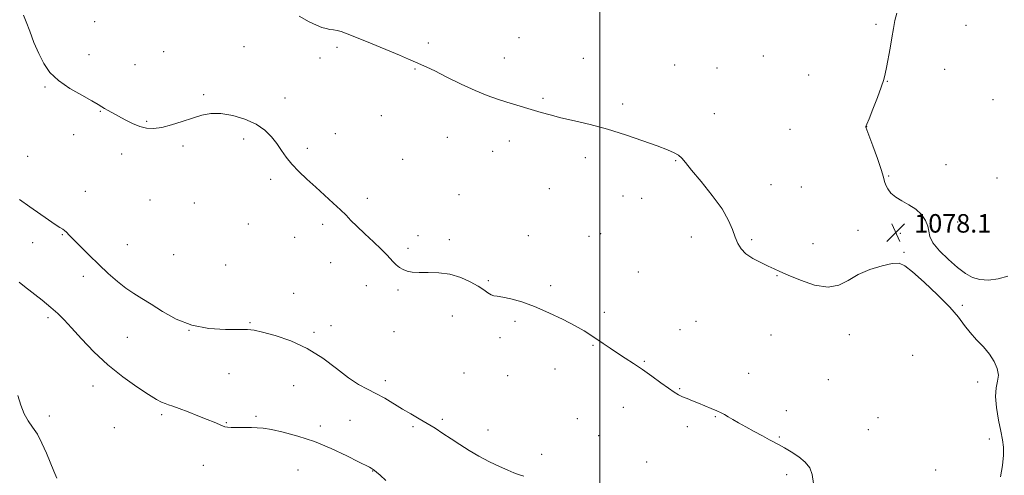
# Model space of a CAD drawing. Extents: x 2157300 to 2160200, y 339800 to 342700.
# Drawn here: x 2159249 to 2159675, y 341037 to 341234 of the extents above; entities that cross this region are included whole.
import ezdxf

# ---------------------------------------------------------------- set-up
doc = ezdxf.new("R2010")
doc.units = 0
doc.header["$MEASUREMENT"] = 0
for name, color, linetype, lineweight in [('32000', 7, 'Continuous', 0), ('DTM SPOT ELEVATION', 2, 'Continuous', 13), ('INDEX CONTOUR', 41, 'Continuous', 13), ('INTERMEDIATE CONTOUR', 44, 'Continuous', 0), ('INTERMEDIATE CONTOUR DEPRESSION', 44, 'Continuous', 0), ('SPOT ELEVATION', 7, 'Continuous', 0)]:
    doc.layers.add(name, color=color, linetype=linetype, lineweight=lineweight)
doc.styles.add('Style-ITALICS', font='ITALICS.shx')

# ---------------------------------------------------------------- blocks, each defined once
blk = doc.blocks.new('SPOT')
at = {"layer": 'SPOT ELEVATION'}
for p, q in [((-3.91, -3.91), (3.82, 3.81)), ((-1.65, 3.77), (1.72, -3.93))]:
    blk.add_line(p, q, dxfattribs=at)

msp = doc.modelspace()

# ---------------------------------------------------------------- linework, layer by layer
at = {"layer": '32000', "flags": 128}
msp.add_lwpolyline([(2159500, 342500), (2159500, 340000)], dxfattribs=at)
at = {"layer": 'DTM SPOT ELEVATION'}
for p in [(2159281.36, 341233.17, 1076.77), (2159619.35, 341231.94, 1078.31), (2159658.35, 341231.57, 1077), (2159464.93, 341226.28, 1078.93), (2159345.95, 341222.26, 1077.08), (2159386.17, 341222.09, 1077.75), (2159425.8, 341223.94, 1078.36), (2159278.96, 341218.78, 1076.39), (2159311.28, 341220.18, 1077.04), (2159378.91, 341217.44, 1077.57), (2159458.68, 341217.43, 1078.57), (2159492.87, 341217.32, 1078.87), (2159570.65, 341218.2, 1079.5), (2159298.84, 341214.53, 1076.79), (2159532.29, 341214.44, 1078.82), (2159550.62, 341213.1, 1078.91), (2159419.96, 341212.69, 1077.9), (2159590.27, 341210.1, 1079.36), (2159649.19, 341212.56, 1077.03), (2159259.9, 341204.83, 1075.91), (2159624.31, 341207.32, 1077.94), (2159328.5, 341201.48, 1076.17), (2159363.75, 341200.09, 1076.46), (2159475.39, 341199.94, 1078.19), (2159509.79, 341197.51, 1078.32), (2159670.01, 341199.36, 1077.43), (2159283.91, 341194.26, 1075.94), (2159405.44, 341192.49, 1077.12), (2159549.48, 341193.24, 1078.66), (2159303.84, 341189.94, 1076.11), (2159615.38, 341187.71, 1077.99), (2159272.36, 341184.15, 1075.48), (2159385.55, 341184.64, 1076.61), (2159582.16, 341186.46, 1078.85), (2159319.58, 341179.28, 1075.78), (2159345.86, 341182.33, 1075.69), (2159434.01, 341183.01, 1077.3), (2159460.75, 341181.47, 1077.5), (2159252.39, 341174.84, 1075.09), (2159293.02, 341175.83, 1075.62), (2159373.42, 341178.29, 1076.27), (2159453.6, 341176.97, 1077.31), (2159414.59, 341173.45, 1076.8), (2159493.63, 341174.21, 1077.59), (2159532.8, 341172.89, 1077.91), (2159649.67, 341171.21, 1077.87), (2159624.88, 341166.24, 1077.95), (2159357.52, 341164.78, 1075.71), (2159573.96, 341162.57, 1078.8), (2159671.7, 341165.44, 1077.79), (2159277.32, 341159.59, 1074.96), (2159438.98, 341158.25, 1076.7), (2159478.06, 341160.77, 1077.1), (2159510.01, 341157.63, 1077.33), (2159587.18, 341161.6, 1078.97), (2159305.29, 341155.94, 1075.4), (2159324.58, 341154.61, 1075.35), (2159399.33, 341156.55, 1076.29), (2159518, 341156.55, 1077.39), (2159347.94, 341145.56, 1075.04), (2159380.07, 341145.39, 1075.74), (2159654.73, 341146.3, 1077.93), (2159267.42, 341140.91, 1073.89), (2159421.26, 341140.47, 1076.24), (2159468.97, 341140.47, 1076.51), (2159500.27, 341141.32, 1076.89), (2159611.58, 341142.69, 1078.3), (2159629.9, 341141.44, 1078.08), (2159254.57, 341137.47, 1073.24), (2159295.56, 341136.58, 1074.84), (2159367.89, 341139.66, 1075.37), (2159434.91, 341138.7, 1076.34), (2159495.29, 341140.18, 1076.81), (2159539.46, 341139.91, 1077.32), (2159565.65, 341138.68, 1078.25), (2159592.17, 341136.92, 1078.56), (2159315.58, 341132.18, 1075.09), (2159417.01, 341134.91, 1076.19), (2159631.58, 341133.16, 1078.05), (2159338.04, 341127.77, 1074.72), (2159383.44, 341128.79, 1075.54), (2159516.66, 341124.68, 1076.79), (2159276.57, 341122.89, 1073.55), (2159451.71, 341121, 1076.11), (2159576.63, 341123.15, 1077.93), (2159367.45, 341115.42, 1074.76), (2159398.87, 341118.81, 1075.67), (2159412.67, 341116.88, 1075.83), (2159478.61, 341118.76, 1076.2), (2159501.89, 341107.24, 1076.3), (2159656.78, 341110.24, 1078.05), (2159261.15, 341104.92, 1071.63), (2159348.54, 341102.7, 1074.11), (2159436.19, 341105.67, 1075.52), (2159463.21, 341103.37, 1075.81), (2159541.58, 341103.3, 1076.8), (2159322.23, 341099.42, 1074), (2159376.22, 341098.52, 1074.26), (2159383.58, 341101.42, 1074.6), (2159410.92, 341098.83, 1075.33), (2159534.62, 341099.75, 1076.63), (2159295.53, 341096.39, 1073.15), (2159456.71, 341096.25, 1075.72), (2159573.98, 341097.44, 1077.2), (2159607.83, 341097.51, 1077.56), (2159496.99, 341092.95, 1075.92), (2159519.19, 341085.96, 1076.09), (2159635.32, 341088.59, 1077.63), (2159441.16, 341080.92, 1075.36), (2159480.55, 341082.71, 1075.54), (2159564.36, 341080.83, 1076.59), (2159339.59, 341080.69, 1073.21), (2159407.2, 341077.61, 1074.52), (2159460.03, 341079.83, 1075.34), (2159598.76, 341078.1, 1077.07), (2159663.45, 341077.12, 1077.91), (2159280.67, 341075.3, 1071.26), (2159367.51, 341075.49, 1073.11), (2159534.51, 341074.15, 1076.08), (2159510.15, 341066.05, 1075.48), (2159580.61, 341064.59, 1076.42), (2159261.76, 341062.38, 1070.26), (2159310.41, 341062.94, 1071.71), (2159351.26, 341062.14, 1072.2), (2159391.8, 341060.49, 1072.7), (2159431.87, 341060.88, 1074.31), (2159490.24, 341061.13, 1075.02), (2159549.86, 341062.02, 1075.92), (2159620.3, 341061.57, 1077.11), (2159289.92, 341057.27, 1071.09), (2159338.36, 341059.51, 1072.09), (2159378.98, 341058.05, 1072.31), (2159419.16, 341057.79, 1073.7), (2159451.57, 341056.24, 1074.73), (2159537.8, 341057.74, 1075.69), (2159616.09, 341056.39, 1076.9), (2159499.5, 341053.84, 1075.08), (2159577.54, 341053.3, 1076.1), (2159668.44, 341052.34, 1077.91), (2159474.76, 341045.74, 1074.54), (2159328.46, 341041.04, 1071.16), (2159369.38, 341038.96, 1071.26), (2159401.69, 341038.57, 1071.96), (2159520.23, 341042.4, 1075.06), (2159645.3, 341038.95, 1077.52), (2159580.82, 341036.93, 1075.66)]:
    msp.add_point(p, dxfattribs=at)
at = {"layer": 'INDEX CONTOUR'}
msp.add_polyline3d([(2159248.124, 341071.228, 1070), (2159249.48, 341067.05, 1070), (2159250.925, 341063.32, 1070), (2159252.646, 341060.299, 1070), (2159254.582, 341057.545, 1070), (2159256.612, 341054.44, 1070), (2159258.619, 341050.559, 1070), (2159260.523, 341046.254, 1070), (2159263.758, 341038.448, 1070), (2159265.091, 341035.446, 1070)], dxfattribs=at)
at = {"layer": 'INTERMEDIATE CONTOUR'}
for points in [[(2159250.594, 341235.924, 1076), (2159251.725, 341233.044, 1076), (2159253.288, 341228.952, 1076), (2159255.158, 341224.139, 1076), (2159257.193, 341219.3, 1076), (2159259.357, 341214.983, 1076), (2159262.035, 341211.146, 1076), (2159265.717, 341207.602, 1076), (2159270.619, 341204.236, 1076), (2159275.849, 341201.239, 1076), (2159280.24, 341198.876, 1076), (2159282.956, 341197.309, 1076), (2159284.492, 341196.298, 1076), (2159285.675, 341195.505, 1076), (2159287.196, 341194.632, 1076), (2159291.692, 341192.234, 1076), (2159294.637, 341190.634, 1076), (2159297.812, 341189.017, 1076), (2159300.946, 341187.703, 1076), (2159303.88, 341186.955, 1076), (2159306.899, 341186.836, 1076), (2159310.395, 341187.354, 1076), (2159314.615, 341188.463, 1076), (2159319.214, 341189.909, 1076), (2159323.697, 341191.383, 1076), (2159327.738, 341192.593, 1076), (2159331.683, 341193.317, 1076), (2159336.045, 341193.346, 1076), (2159341.133, 341192.533, 1076), (2159346.44, 341190.967, 1076), (2159351.248, 341188.798, 1076), (2159355.02, 341186.181, 1076), (2159357.897, 341183.294, 1076), (2159360.196, 341180.323, 1076), (2159362.231, 341177.406, 1076), (2159364.309, 341174.489, 1076), (2159366.736, 341171.468, 1076), (2159369.738, 341168.265, 1076), (2159373.224, 341164.903, 1076), (2159377.027, 341161.427, 1076), (2159384.648, 341154.58, 1076), (2159387.782, 341151.668, 1076), (2159390.161, 341149.298, 1076), (2159392.292, 341147.082, 1076), (2159394.853, 341144.509, 1076), (2159398.283, 341141.25, 1076), (2159402.054, 341137.729, 1076), (2159405.393, 341134.556, 1076), (2159407.731, 341132.184, 1076), (2159410.574, 341129.104, 1076), (2159411.891, 341127.854, 1076), (2159413.331, 341126.726, 1076), (2159414.891, 341125.793, 1076), (2159416.62, 341125.112, 1076), (2159418.795, 341124.685, 1076), (2159421.749, 341124.502, 1076), (2159425.684, 341124.493, 1076), (2159430.285, 341124.353, 1076), (2159435.11, 341123.719, 1076), (2159439.744, 341122.354, 1076), (2159443.898, 341120.517, 1076), (2159447.304, 341118.599, 1076), (2159449.794, 341116.932, 1076), (2159451.556, 341115.639, 1076), (2159452.871, 341114.792, 1076), (2159454.056, 341114.395, 1076), (2159455.574, 341114.186, 1076), (2159457.923, 341113.838, 1076), (2159461.485, 341113.064, 1076), (2159466.166, 341111.725, 1076), (2159471.753, 341109.722, 1076), (2159477.939, 341107.052, 1076), (2159484.04, 341104.101, 1076), (2159489.28, 341101.354, 1076), (2159493.124, 341099.162, 1076), (2159495.991, 341097.356, 1076), (2159501.321, 341093.762, 1076), (2159504.367, 341091.731, 1076), (2159507.604, 341089.604, 1076), (2159510.978, 341087.411, 1076), (2159514.537, 341085.069, 1076), (2159518.354, 341082.47, 1076), (2159522.414, 341079.589, 1076), (2159526.344, 341076.746, 1076), (2159529.682, 341074.348, 1076), (2159532.12, 341072.684, 1076), (2159533.971, 341071.573, 1076), (2159535.698, 341070.715, 1076), (2159537.685, 341069.857, 1076), (2159539.989, 341068.927, 1076), (2159542.586, 341067.898, 1076), (2159545.401, 341066.769, 1076), (2159548.164, 341065.63, 1076), (2159550.555, 341064.597, 1076), (2159552.372, 341063.737, 1076), (2159553.886, 341062.934, 1076), (2159555.479, 341062.023, 1076), (2159557.481, 341060.864, 1076), (2159559.996, 341059.422, 1076), (2159563.07, 341057.686, 1076), (2159566.649, 341055.696, 1076), (2159570.277, 341053.707, 1076), (2159573.402, 341052.025, 1076), (2159577.568, 341049.836, 1076), (2159579.771, 341048.615, 1076), (2159582.733, 341046.858, 1076), (2159585.985, 341044.687, 1076), (2159588.829, 341042.328, 1076), (2159590.731, 341039.888, 1076), (2159591.829, 341036.971, 1076), (2159592.424, 341033.06, 1076)], [(2159369.896, 341235.501, 1078), (2159374.173, 341233.13, 1078), (2159377.38, 341231.572, 1078), (2159379.721, 341230.652, 1078), (2159381.549, 341230.138, 1078), (2159383.173, 341229.816, 1078), (2159384.721, 341229.561, 1078), (2159386.274, 341229.27, 1078), (2159388.023, 341228.808, 1078), (2159390.585, 341227.92, 1078), (2159394.685, 341226.317, 1078), (2159400.671, 341223.872, 1078), (2159407.383, 341221.081, 1078), (2159413.287, 341218.596, 1078), (2159417.237, 341216.912, 1078), (2159421.243, 341215.183, 1078), (2159422.844, 341214.51, 1078), (2159425.094, 341213.501, 1078), (2159428.632, 341211.785, 1078), (2159433.826, 341209.162, 1078), (2159439.947, 341206.108, 1078), (2159445.991, 341203.266, 1078), (2159451.184, 341201.128, 1078), (2159455.635, 341199.572, 1078), (2159459.683, 341198.322, 1078), (2159474.613, 341193.842, 1078), (2159478.465, 341192.744, 1078), (2159483.121, 341191.553, 1078), (2159488.947, 341190.195, 1078), (2159495.772, 341188.564, 1078), (2159503.29, 341186.545, 1078), (2159511.116, 341184.11, 1078), (2159518.535, 341181.565, 1078), (2159524.752, 341179.3, 1078), (2159529.181, 341177.602, 1078), (2159532.098, 341176.331, 1078), (2159533.986, 341175.245, 1078), (2159535.381, 341174.033, 1078), (2159537.012, 341172.114, 1078), (2159539.66, 341168.84, 1078), (2159543.785, 341163.844, 1078), (2159548.552, 341157.889, 1078), (2159552.803, 341152.024, 1078), (2159555.665, 341147.086, 1078), (2159557.397, 341143.085, 1078), (2159558.542, 341139.824, 1078), (2159559.614, 341137.111, 1078), (2159561.02, 341134.773, 1078), (2159563.14, 341132.646, 1078), (2159566.175, 341130.614, 1078), (2159569.621, 341128.766, 1078), (2159572.795, 341127.241, 1078), (2159575.294, 341126.08, 1078), (2159577.839, 341124.935, 1078), (2159581.432, 341123.353, 1078), (2159586.713, 341121.131, 1078), (2159592.861, 341119.034, 1078), (2159598.696, 341118.076, 1078), (2159603.376, 341118.954, 1078), (2159607.429, 341121.103, 1078), (2159611.722, 341123.645, 1078), (2159616.818, 341125.832, 1078), (2159622.051, 341127.442, 1078), (2159626.452, 341128.386, 1078), (2159629.431, 341128.515, 1078), (2159631.923, 341127.453, 1078), (2159635.247, 341124.767, 1078), (2159640.273, 341120.276, 1078), (2159646.092, 341114.819, 1078), (2159651.348, 341109.486, 1078), (2159655.053, 341105.12, 1078), (2159657.684, 341101.571, 1078), (2159660.087, 341098.438, 1078), (2159662.892, 341095.385, 1078), (2159665.868, 341092.315, 1078), (2159668.567, 341089.193, 1078), (2159670.612, 341086.018, 1078), (2159671.887, 341082.911, 1078), (2159672.346, 341080.029, 1078), (2159672.045, 341077.398, 1078), (2159671.455, 341074.538, 1078), (2159671.147, 341070.84, 1078), (2159671.536, 341065.958, 1078), (2159672.41, 341060.6, 1078), (2159673.396, 341055.737, 1078), (2159674.17, 341052.026, 1078), (2159674.595, 341048.874, 1078), (2159674.579, 341045.379, 1078), (2159674.085, 341040.924, 1078), (2159673.285, 341036.05, 1078)], [(2159248.819, 341156.104, 1074), (2159253.324, 341152.99, 1074), (2159261.414, 341147.336, 1074), (2159264.38, 341145.289, 1074), (2159266.347, 341143.992, 1074), (2159267.57, 341143.213, 1074), (2159268.412, 341142.625, 1074), (2159269.24, 341141.899, 1074), (2159270.438, 341140.699, 1074), (2159272.391, 341138.688, 1074), (2159275.357, 341135.661, 1074), (2159279.078, 341131.933, 1074), (2159283.167, 341127.946, 1074), (2159287.281, 341124.102, 1074), (2159291.25, 341120.624, 1074), (2159294.948, 341117.692, 1074), (2159298.348, 341115.365, 1074), (2159301.821, 341113.221, 1074), (2159305.839, 341110.718, 1074), (2159310.783, 341107.535, 1074), (2159316.675, 341104.241, 1074), (2159323.447, 341101.627, 1074), (2159330.86, 341100.264, 1074), (2159337.998, 341099.851, 1074), (2159343.774, 341099.861, 1074), (2159347.544, 341099.827, 1074), (2159350.44, 341099.502, 1074), (2159354.034, 341098.691, 1074), (2159359.478, 341097.213, 1074), (2159366.24, 341094.909, 1074), (2159373.365, 341091.631, 1074), (2159380.043, 341087.396, 1074), (2159386.027, 341082.872, 1074), (2159391.217, 341078.891, 1074), (2159395.587, 341076.047, 1074), (2159399.424, 341073.989, 1074), (2159403.091, 341072.124, 1074), (2159406.873, 341069.995, 1074), (2159414.558, 341065.366, 1074), (2159418.254, 341063.221, 1074), (2159421.818, 341061.184, 1074), (2159425.27, 341059.147, 1074), (2159428.642, 341057.018, 1074), (2159432.035, 341054.775, 1074), (2159435.562, 341052.409, 1074), (2159439.322, 341049.927, 1074), (2159443.352, 341047.396, 1074), (2159447.672, 341044.894, 1074), (2159452.214, 341042.517, 1074), (2159456.552, 341040.429, 1074), (2159460.173, 341038.812, 1074), (2159462.763, 341037.76, 1074), (2159464.825, 341037.029, 1074), (2159467.062, 341036.29, 1074)], [(2159248.708, 341120.287, 1072), (2159251.11, 341118.363, 1072), (2159258.694, 341112.449, 1072), (2159262.508, 341109.374, 1072), (2159265.514, 341106.745, 1072), (2159268.231, 341104.048, 1072), (2159271.448, 341100.552, 1072), (2159275.771, 341095.769, 1072), (2159281.099, 341090.168, 1072), (2159287.147, 341084.458, 1072), (2159293.557, 341079.27, 1072), (2159299.651, 341074.918, 1072), (2159304.675, 341071.637, 1072), (2159308.098, 341069.558, 1072), (2159310.29, 341068.384, 1072), (2159311.849, 341067.715, 1072), (2159313.343, 341067.18, 1072), (2159315.238, 341066.533, 1072), (2159317.975, 341065.561, 1072), (2159321.789, 341064.136, 1072), (2159326.087, 341062.48, 1072), (2159330.069, 341060.897, 1072), (2159333.106, 341059.639, 1072), (2159336.691, 341058.091, 1072), (2159337.719, 341057.705, 1072), (2159338.81, 341057.496, 1072), (2159340.499, 341057.396, 1072), (2159343.128, 341057.345, 1072), (2159349.255, 341057.298, 1072), (2159351.735, 341057.244, 1072), (2159354.308, 341057.01, 1072), (2159357.835, 341056.426, 1072), (2159362.943, 341055.336, 1072), (2159369.331, 341053.646, 1072), (2159376.465, 341051.277, 1072), (2159383.761, 341048.27, 1072), (2159390.425, 341045.149, 1072), (2159395.613, 341042.559, 1072), (2159400.284, 341040.182, 1072), (2159400.968, 341039.805, 1072), (2159401.427, 341039.511, 1072), (2159401.889, 341039.173, 1072), (2159402.486, 341038.713, 1072), (2159403.382, 341038, 1072), (2159404.898, 341036.691, 1072), (2159407.388, 341034.392, 1072)]]:
    msp.add_polyline3d(points, dxfattribs=at)
at = {"layer": 'INTERMEDIATE CONTOUR DEPRESSION'}
for points in [[(2159626.289, 341226.199, 1078), (2159626.96, 341230.151, 1078), (2159627.619, 341233.63, 1078), (2159628.449, 341236.859, 1078)], [(2159676.464, 341122.972, 1078), (2159672.208, 341121.699, 1078), (2159668.096, 341121.194, 1078), (2159664.371, 341121.423, 1078), (2159661.159, 341122.367, 1078), (2159658.103, 341124.093, 1078), (2159654.725, 341126.679, 1078), (2159650.773, 341130.091, 1078), (2159646.901, 341133.837, 1078), (2159643.995, 341137.306, 1078), (2159642.638, 341140.061, 1078), (2159642.23, 341142.349, 1078), (2159641.871, 341144.591, 1078), (2159640.832, 341147.084, 1078), (2159639.046, 341149.647, 1078), (2159636.613, 341151.976, 1078), (2159633.691, 341153.862, 1078), (2159630.656, 341155.476, 1078), (2159627.942, 341157.077, 1078), (2159625.893, 341158.852, 1078), (2159624.491, 341160.682, 1078), (2159623.627, 341162.369, 1078), (2159623.14, 341163.884, 1078), (2159622.643, 341165.852, 1078), (2159621.7, 341169.062, 1078), (2159620.039, 341173.929, 1078), (2159618.077, 341179.367, 1078), (2159615.09, 341187.477, 1078), (2159615.044, 341187.683, 1078), (2159615.5, 341188.771, 1078), (2159616.442, 341191.104, 1078), (2159618.081, 341195.255, 1078), (2159620.012, 341200.261, 1078), (2159621.698, 341204.823, 1078), (2159622.75, 341208.03, 1078), (2159623.371, 341210.52, 1078), (2159623.912, 341213.322, 1078), (2159625.482, 341221.699, 1078), (2159626.289, 341226.199, 1078)]]:
    msp.add_polyline3d(points, dxfattribs=at)

# ---------------------------------------------------------------- block references
at = {"layer": 'SPOT ELEVATION'}
msp.add_blockref('SPOT', (2159627.955, 341141.781, 1078.102), dxfattribs=at)

# ---------------------------------------------------------------- texts
at = {"layer": 'SPOT ELEVATION', "style": 'Style-ITALICS'}
msp.add_text('1078.1', height=8, dxfattribs=at).set_placement((2159635.955, 341141.781, 1078.102))

doc.saveas('drawing.dxf')
